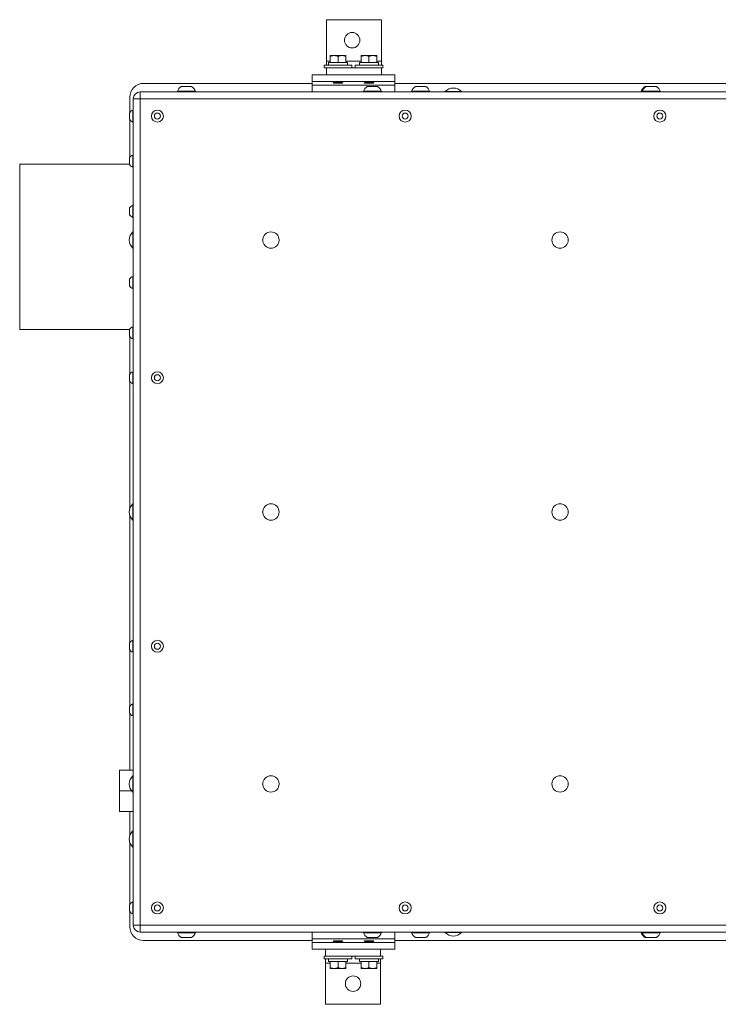
# Model space of a CAD drawing. Units: inches. Extents: x 12 to 182, y 20 to 132.
# Drawn here: x 69 to 95, y 96 to 132 of the extents above; entities that cross this region are included whole.
import ezdxf

# ---------------------------------------------------------------- set-up
doc = ezdxf.new("R2010")
doc.units = ezdxf.units.IN
doc.header["$LTSCALE"] = 18
doc.header["$MEASUREMENT"] = 0
doc.layers.add('Visible (ANSI)', color=7, linetype='Continuous', lineweight=20, true_color=0xbc4343)
doc.layers.add('Visible Narrow (ANSI)', color=7, linetype='Continuous', lineweight=9, true_color=0xbc4343)

msp = doc.modelspace()

# ---------------------------------------------------------------- linework, layer by layer
at = {"layer": 'Visible (ANSI)'}
for p, q in [((82.584, 131.908), (80.584, 131.908)), ((80.584, 130.408), (80.584, 131.908)), ((82.584, 130.408), (82.584, 131.908)), ((80.725, 130.606), (80.725, 130.581)), ((80.865, 130.606), (80.725, 130.606)), ((80.725, 130.581), (80.725, 130.356)), ((81.147, 130.606), (80.865, 130.606)), ((81.006, 130.581), (81.006, 130.356)), ((81.287, 130.606), (81.147, 130.606)), ((81.287, 130.581), (81.287, 130.606)), ((81.287, 130.581), (81.287, 130.356)), ((81.85, 130.606), (81.85, 130.581)), ((81.99, 130.606), (81.85, 130.606)), ((81.85, 130.581), (81.85, 130.356)), ((82.272, 130.606), (81.99, 130.606)), ((82.131, 130.581), (82.131, 130.356)), ((82.412, 130.606), (82.272, 130.606)), ((82.412, 130.581), (82.412, 130.606)), ((82.412, 130.581), (82.412, 130.356)), ((80.506, 130.262), (81.506, 130.262)), ((80.506, 130.262), (80.506, 130.158)), ((80.506, 130.158), (80.584, 130.158)), ((80.584, 130.262), (80.584, 130.408)), ((82.584, 130.158), (80.584, 130.158)), ((80.584, 129.908), (80.584, 130.158)), ((80.666, 130.356), (81.346, 130.356)), ((80.666, 130.356), (80.666, 130.262)), ((81.346, 130.356), (81.346, 130.262)), ((81.506, 130.262), (81.506, 130.158)), ((81.631, 130.262), (82.631, 130.262)), ((81.631, 130.262), (81.631, 130.158)), ((81.791, 130.356), (82.471, 130.356)), ((81.791, 130.356), (81.791, 130.262)), ((82.471, 130.356), (82.471, 130.262)), ((82.584, 130.262), (82.584, 130.408)), ((82.584, 130.158), (82.631, 130.158)), ((82.584, 129.908), (82.584, 130.158)), ((82.631, 130.262), (82.631, 130.158)), ((80.584, 129.908), (80.069, 129.908)), ((80.069, 129.908), (80.069, 129.658)), ((82.584, 129.908), (80.584, 129.908)), ((83.069, 129.908), (82.584, 129.908)), ((83.069, 129.908), (83.069, 129.658)), ((80.069, 129.596), (73.944, 129.596)), ((75.686, 129.482), (75.311, 129.482)), ((83.069, 129.658), (80.069, 129.658)), ((80.069, 129.533), (80.069, 129.658)), ((80.069, 129.283), (80.069, 129.533)), ((80.857, 129.606), (80.828, 129.635)), ((80.857, 129.606), (80.887, 129.606)), ((80.859, 129.654), (80.859, 129.658)), ((80.902, 129.606), (81.006, 129.606)), ((81.127, 129.644), (80.99, 129.644)), ((81.027, 129.606), (81.155, 129.606)), ((81.153, 129.622), (81.153, 129.629)), ((81.155, 129.606), (81.164, 129.615)), ((81.194, 129.658), (81.194, 129.653)), ((81.944, 129.658), (81.944, 129.653)), ((81.982, 129.606), (81.973, 129.615)), ((81.982, 129.606), (82.28, 129.606)), ((81.984, 129.622), (81.984, 129.63)), ((82.443, 129.482), (82.068, 129.482)), ((82.278, 129.653), (82.278, 129.658)), ((82.28, 129.606), (82.309, 129.635)), ((83.069, 129.533), (83.069, 129.658)), ((110.069, 129.596), (83.069, 129.596)), ((83.069, 129.283), (83.069, 129.533)), ((84.194, 129.482), (83.819, 129.482)), ((92.194, 129.482), (92.156, 129.482)), ((92.569, 129.482), (92.194, 129.482)), ((73.444, 129.096), (73.444, 128.53)), ((73.819, 129.283), (102.319, 129.283)), ((75.827, 129.313), (75.171, 129.313)), ((75.171, 129.283), (75.171, 129.313)), ((75.827, 129.283), (75.827, 129.313)), ((82.584, 129.313), (81.928, 129.313)), ((81.928, 129.283), (81.928, 129.313)), ((82.584, 129.283), (82.584, 129.313)), ((84.334, 129.313), (83.678, 129.313)), ((83.678, 129.283), (83.678, 129.313)), ((84.334, 129.283), (84.334, 129.313)), ((84.897, 129.298), (85.491, 129.298)), ((84.897, 129.298), (84.897, 129.283)), ((85.491, 129.298), (85.491, 129.283)), ((92.053, 129.313), (92.016, 129.313)), ((92.016, 129.283), (92.016, 129.313)), ((92.709, 129.313), (92.053, 129.313)), ((92.053, 129.283), (92.053, 129.313)), ((92.709, 129.283), (92.709, 129.313)), ((73.569, 129.033), (73.569, 99.033)), ((73.437, 128.518), (73.437, 128.299)), ((73.549, 128.627), (73.549, 128.19)), ((73.569, 128.627), (73.549, 128.627)), ((73.444, 128.286), (73.444, 126.912)), ((73.569, 128.19), (73.549, 128.19)), ((73.549, 126.995), (73.549, 126.558)), ((73.569, 126.995), (73.549, 126.995)), ((69.444, 120.658), (69.444, 126.658)), ((69.444, 126.658), (73.437, 126.658)), ((73.437, 126.901), (73.437, 126.651)), ((73.569, 126.558), (73.549, 126.558)), ((73.549, 125.168), (73.549, 124.731)), ((73.569, 125.168), (73.549, 125.168)), ((73.437, 125.075), (73.437, 124.825)), ((73.569, 124.731), (73.549, 124.731)), ((73.554, 123.611), (73.554, 124.205)), ((73.554, 124.205), (73.569, 124.205)), ((73.554, 123.611), (73.569, 123.611)), ((73.437, 122.492), (73.437, 122.242)), ((73.549, 122.585), (73.549, 122.148)), ((73.569, 122.585), (73.549, 122.585)), ((73.569, 122.148), (73.549, 122.148)), ((69.444, 120.658), (73.437, 120.658)), ((73.437, 120.665), (73.437, 120.415)), ((73.549, 120.759), (73.549, 120.322)), ((73.569, 120.759), (73.549, 120.759)), ((73.444, 120.405), (73.444, 119.03)), ((73.569, 120.322), (73.549, 120.322)), ((73.549, 119.127), (73.549, 118.69)), ((73.569, 119.127), (73.549, 119.127)), ((73.437, 119.018), (73.437, 118.799)), ((73.444, 118.786), (73.444, 114.159)), ((73.569, 118.69), (73.549, 118.69)), ((73.437, 114.143), (73.437, 114.135)), ((73.554, 113.736), (73.554, 114.33)), ((73.554, 114.33), (73.569, 114.33)), ((73.437, 113.932), (73.437, 113.924)), ((73.444, 113.908), (73.444, 109.28)), ((73.554, 113.736), (73.569, 113.736)), ((73.437, 109.268), (73.437, 109.049)), ((73.549, 109.377), (73.549, 108.94)), ((73.569, 109.377), (73.549, 109.377)), ((73.444, 109.036), (73.444, 106.968)), ((73.569, 108.94), (73.549, 108.94)), ((73.437, 106.955), (73.437, 106.736)), ((73.549, 107.064), (73.549, 106.627)), ((73.569, 107.064), (73.549, 107.064)), ((73.444, 106.723), (73.444, 104.658)), ((73.569, 106.627), (73.549, 106.627)), ((73.069, 103.908), (73.069, 104.658)), ((73.569, 104.658), (73.069, 104.658)), ((73.554, 103.861), (73.554, 104.455)), ((73.554, 104.455), (73.569, 104.455)), ((73.069, 103.158), (73.069, 103.908)), ((73.51, 103.908), (73.069, 103.908)), ((73.554, 103.861), (73.569, 103.861)), ((73.569, 103.158), (73.069, 103.158)), ((73.444, 103.158), (73.444, 102.284)), ((73.554, 101.861), (73.554, 102.455)), ((73.554, 102.455), (73.569, 102.455)), ((73.444, 102.033), (73.444, 99.78)), ((73.554, 101.861), (73.569, 101.861)), ((73.437, 99.768), (73.437, 99.549)), ((73.549, 99.877), (73.549, 99.44)), ((73.569, 99.877), (73.549, 99.877)), ((73.444, 99.536), (73.444, 98.971)), ((73.569, 99.44), (73.549, 99.44)), ((73.819, 98.783), (102.319, 98.783)), ((75.171, 98.783), (75.171, 98.753)), ((75.171, 98.753), (75.827, 98.753)), ((75.827, 98.783), (75.827, 98.753)), ((80.069, 98.783), (80.069, 98.533)), ((81.928, 98.783), (81.928, 98.753)), ((81.928, 98.753), (82.584, 98.753)), ((82.584, 98.783), (82.584, 98.753)), ((83.069, 98.783), (83.069, 98.533)), ((83.678, 98.783), (83.678, 98.753)), ((83.678, 98.753), (84.334, 98.753)), ((84.334, 98.783), (84.334, 98.753)), ((84.897, 98.769), (84.897, 98.783)), ((85.491, 98.769), (84.897, 98.769)), ((85.491, 98.769), (85.491, 98.783)), ((92.016, 98.783), (92.016, 98.753)), ((92.016, 98.753), (92.053, 98.753)), ((92.053, 98.783), (92.053, 98.753)), ((92.053, 98.753), (92.709, 98.753)), ((92.709, 98.783), (92.709, 98.753)), ((73.944, 98.471), (80.069, 98.471)), ((75.311, 98.584), (75.686, 98.584)), ((80.069, 98.533), (80.069, 98.408)), ((80.069, 98.158), (80.069, 98.408)), ((80.069, 98.408), (83.069, 98.408)), ((80.857, 98.46), (80.828, 98.431)), ((81.155, 98.46), (80.857, 98.46)), ((80.859, 98.413), (80.859, 98.408)), ((81.153, 98.444), (81.153, 98.437)), ((81.155, 98.46), (81.164, 98.451)), ((81.194, 98.408), (81.194, 98.413)), ((81.944, 98.408), (81.944, 98.413)), ((81.982, 98.46), (81.973, 98.451)), ((82.11, 98.46), (81.982, 98.46)), ((81.984, 98.445), (81.984, 98.437)), ((82.01, 98.422), (82.147, 98.422)), ((82.068, 98.584), (82.443, 98.584)), ((82.235, 98.46), (82.131, 98.46)), ((82.28, 98.46), (82.25, 98.46)), ((82.278, 98.413), (82.278, 98.408)), ((82.28, 98.46), (82.309, 98.431)), ((83.069, 98.533), (83.069, 98.408)), ((83.069, 98.471), (110.069, 98.471)), ((83.069, 98.158), (83.069, 98.408)), ((83.819, 98.584), (84.194, 98.584)), ((92.156, 98.584), (92.194, 98.584)), ((92.194, 98.584), (92.569, 98.584)), ((80.069, 98.158), (80.553, 98.158)), ((80.553, 98.158), (82.553, 98.158)), ((80.553, 98.158), (80.553, 97.908)), ((82.553, 98.158), (82.553, 97.908)), ((82.553, 98.158), (83.069, 98.158)), ((80.553, 97.908), (80.506, 97.908)), ((80.506, 97.804), (80.506, 97.908)), ((81.506, 97.804), (80.506, 97.804)), ((80.553, 97.908), (82.553, 97.908)), ((80.553, 97.804), (80.553, 97.658)), ((80.553, 97.658), (80.553, 96.158)), ((80.666, 97.71), (80.666, 97.804)), ((81.346, 97.71), (80.666, 97.71)), ((80.725, 97.485), (80.725, 97.71)), ((81.006, 97.485), (81.006, 97.71)), ((81.287, 97.485), (81.287, 97.71)), ((81.346, 97.71), (81.346, 97.804)), ((81.506, 97.804), (81.506, 97.908)), ((81.631, 97.804), (81.631, 97.908)), ((82.631, 97.804), (81.631, 97.804)), ((81.791, 97.71), (81.791, 97.804)), ((82.471, 97.71), (81.791, 97.71)), ((81.85, 97.485), (81.85, 97.71)), ((82.131, 97.485), (82.131, 97.71)), ((82.412, 97.485), (82.412, 97.71)), ((82.471, 97.71), (82.471, 97.804)), ((82.631, 97.908), (82.553, 97.908)), ((82.553, 97.804), (82.553, 97.658)), ((82.553, 97.658), (82.553, 96.158)), ((82.631, 97.804), (82.631, 97.908)), ((80.725, 97.485), (80.725, 97.46)), ((80.725, 97.46), (80.865, 97.46)), ((80.865, 97.46), (81.147, 97.46)), ((81.147, 97.46), (81.287, 97.46)), ((81.287, 97.46), (81.287, 97.485)), ((81.85, 97.485), (81.85, 97.46)), ((81.85, 97.46), (81.99, 97.46)), ((81.99, 97.46), (82.272, 97.46)), ((82.272, 97.46), (82.412, 97.46)), ((82.412, 97.46), (82.412, 97.485)), ((80.553, 96.158), (82.553, 96.158))]:
    msp.add_line(p, q, dxfattribs=at)
for centre, radius in [((81.52, 131.162), 0.281), ((74.444, 128.408), 0.218), ((74.444, 128.408), 0.109), ((83.444, 128.408), 0.218), ((83.444, 128.408), 0.109), ((92.694, 128.408), 0.218), ((92.694, 128.408), 0.109), ((78.569, 123.908), 0.297), ((89.069, 123.908), 0.297), ((74.444, 118.908), 0.218), ((74.444, 118.908), 0.109), ((78.569, 114.033), 0.297), ((89.069, 114.033), 0.297), ((74.444, 109.158), 0.218), ((74.444, 109.158), 0.109), ((78.569, 104.158), 0.297), ((89.069, 104.158), 0.297), ((74.444, 99.658), 0.218), ((74.444, 99.658), 0.109), ((83.444, 99.658), 0.218), ((83.444, 99.658), 0.109), ((92.694, 99.658), 0.218), ((92.694, 99.658), 0.109), ((81.553, 96.908), 0.281)]:
    msp.add_circle(centre, radius, dxfattribs=at)
for centre, radius, start, end in [((73.944, 129.096), 0.5, 90, 180), ((75.499, 129.184), 0.353, 122.1201, 158.4523), ((75.499, 129.184), 0.353, 21.5477, 57.8799), ((82.256, 129.184), 0.353, 122.1201, 158.4523), ((82.256, 129.184), 0.353, 21.5477, 57.8799), ((84.006, 129.184), 0.353, 122.1201, 158.4523), ((84.006, 129.184), 0.353, 21.5477, 57.8799), ((85.194, 129.025), 0.403, 42.5592, 137.4408), ((92.344, 129.184), 0.353, 122.1201, 158.4523), ((92.381, 129.184), 0.353, 122.1201, 158.4523), ((92.381, 129.184), 0.353, 21.5477, 57.8799), ((73.819, 129.033), 0.25, 90, 180), ((73.652, 128.408), 0.242, 115.3129, 153.0951), ((73.652, 128.408), 0.242, 206.9049, 244.6871), ((73.636, 126.776), 0.235, 111.7166, 147.8946), ((73.636, 126.776), 0.235, 212.1054, 248.2834), ((73.636, 124.95), 0.235, 111.7166, 147.8946), ((73.636, 124.95), 0.235, 212.1054, 248.2834), ((73.827, 123.908), 0.403, 132.5592, 227.4408), ((73.636, 122.367), 0.235, 111.7166, 147.8946), ((73.636, 122.367), 0.235, 212.1054, 248.2834), ((73.636, 120.54), 0.235, 111.7166, 147.8946), ((73.636, 120.54), 0.235, 212.1054, 248.2834), ((73.652, 118.908), 0.242, 115.3129, 153.0951), ((73.652, 118.908), 0.242, 206.9049, 244.6871), ((73.827, 114.033), 0.403, 132.5592, 227.4408), ((73.652, 114.033), 0.242, 150.7198, 153.0951), ((73.652, 114.033), 0.242, 206.9049, 209.2802), ((73.652, 109.158), 0.242, 115.3129, 153.0951), ((73.652, 109.158), 0.242, 206.9049, 244.6871), ((73.652, 106.846), 0.242, 115.3129, 153.0951), ((73.652, 106.846), 0.242, 206.9049, 244.6871), ((73.827, 104.158), 0.403, 132.5592, 227.4408), ((73.827, 102.158), 0.403, 132.5592, 227.4408), ((73.652, 99.658), 0.242, 115.3129, 153.0951), ((73.652, 99.658), 0.242, 206.9049, 244.6871), ((73.819, 99.033), 0.25, 180, 270), ((73.944, 98.971), 0.5, 180, 270), ((75.499, 98.883), 0.353, 201.5477, 237.8799), ((75.499, 98.883), 0.353, 302.1201, 338.4523), ((82.256, 98.883), 0.353, 201.5477, 237.8799), ((82.256, 98.883), 0.353, 302.1201, 338.4523), ((84.006, 98.883), 0.353, 201.5477, 237.8799), ((84.006, 98.883), 0.353, 302.1201, 338.4523), ((85.194, 99.041), 0.403, 222.5592, 317.4408), ((92.344, 98.883), 0.353, 201.5477, 237.8799), ((92.381, 98.883), 0.353, 201.5477, 237.8799), ((92.381, 98.883), 0.353, 302.1201, 338.4523)]:
    msp.add_arc(centre, radius, start, end, dxfattribs=at)
for centre, major_axis, ratio, start_param, end_param in [((80.998, 129.606), (-0.153, 0), 0.000082, 0.759654, 0.896134), ((81.023, 129.606), (-0.153, 0), 0.000066, 4.68664, 4.82313), ((82.114, 98.46), (0.153, 0), 0.000066, 4.68664, 4.82313), ((82.14, 98.46), (0.153, 0), 0.000082, 0.759654, 0.896134)]:
    msp.add_ellipse(centre, major_axis=major_axis, ratio=ratio, start_param=start_param, end_param=end_param, dxfattribs=at)
for points, weights in [([(80.725, 130.581), (80.8, 130.606), (80.865, 130.606)], [1.75525900534, 1.8910287619, 1.8910287619]), ([(80.865, 130.606), (80.931, 130.606), (81.006, 130.581)], [1.8910287619, 1.8910287619, 1.75525900534]), ([(81.006, 130.581), (81.081, 130.606), (81.147, 130.606)], [1.75525900534, 1.8910287619, 1.8910287619]), ([(81.147, 130.606), (81.212, 130.606), (81.287, 130.581)], [1.8910287619, 1.8910287619, 1.75525900534]), ([(81.85, 130.581), (81.925, 130.606), (81.99, 130.606)], [1.75525900534, 1.8910287619, 1.8910287619]), ([(81.99, 130.606), (82.056, 130.606), (82.131, 130.581)], [1.8910287619, 1.8910287619, 1.75525900534]), ([(82.131, 130.581), (82.206, 130.606), (82.272, 130.606)], [1.75525900534, 1.8910287619, 1.8910287619]), ([(82.272, 130.606), (82.337, 130.606), (82.412, 130.581)], [1.8910287619, 1.8910287619, 1.75525900534]), ([(80.86, 129.654), (80.864, 129.656), (80.878, 129.658)], [0.980694168869, 0.953892544864, 0.965392703332]), ([(82.277, 98.412), (82.274, 98.41), (82.259, 98.408)], [0.980694168869, 0.953892544881, 0.965392703317]), ([(80.865, 97.46), (80.8, 97.46), (80.725, 97.485)], [1.8910287619, 1.8910287619, 1.75525900534]), ([(81.006, 97.485), (80.931, 97.46), (80.865, 97.46)], [1.75525900534, 1.8910287619, 1.8910287619]), ([(81.147, 97.46), (81.081, 97.46), (81.006, 97.485)], [1.8910287619, 1.8910287619, 1.75525900534]), ([(81.287, 97.485), (81.212, 97.46), (81.147, 97.46)], [1.75525900534, 1.8910287619, 1.8910287619]), ([(81.99, 97.46), (81.925, 97.46), (81.85, 97.485)], [1.8910287619, 1.8910287619, 1.75525900534]), ([(82.131, 97.485), (82.056, 97.46), (81.99, 97.46)], [1.75525900534, 1.8910287619, 1.8910287619]), ([(82.272, 97.46), (82.206, 97.46), (82.131, 97.485)], [1.8910287619, 1.8910287619, 1.75525900534]), ([(82.412, 97.485), (82.337, 97.46), (82.272, 97.46)], [1.75525900534, 1.8910287619, 1.8910287619])]:
    msp.add_rational_spline(points, weights, degree=2, dxfattribs=at)
for points in [[(80.828, 129.636), (80.839, 129.642), (80.85, 129.648), (80.86, 129.654)], [(81.193, 129.652), (81.179, 129.644), (81.166, 129.636), (81.152, 129.629)], [(81.153, 129.622), (81.157, 129.62), (81.16, 129.618), (81.164, 129.616)], [(81.984, 129.629), (81.971, 129.637), (81.958, 129.644), (81.944, 129.652)], [(81.973, 129.616), (81.977, 129.618), (81.981, 129.621), (81.985, 129.623)], [(82.278, 129.654), (82.288, 129.648), (82.299, 129.642), (82.309, 129.636)], [(80.859, 98.413), (80.849, 98.419), (80.839, 98.425), (80.828, 98.431)], [(81.164, 98.45), (81.16, 98.448), (81.156, 98.446), (81.152, 98.443)], [(81.153, 98.437), (81.166, 98.43), (81.18, 98.422), (81.193, 98.414)], [(81.944, 98.414), (81.958, 98.422), (81.972, 98.43), (81.985, 98.438)], [(81.984, 98.444), (81.98, 98.446), (81.977, 98.448), (81.973, 98.45)], [(82.309, 98.431), (82.298, 98.425), (82.288, 98.418), (82.277, 98.412)]]:
    msp.add_open_spline(points, degree=3, dxfattribs=at)
for points, knots in [([(80.99, 129.644), (80.973, 129.644), (80.957, 129.643), (80.926, 129.642), (80.911, 129.642), (80.889, 129.641), (80.881, 129.64), (80.857, 129.639), (80.845, 129.638), (80.828, 129.636), (80.828, 129.636), (80.828, 129.635)], [-3.9838735, -3.9838735, -3.9838735, -3.9838735, -3.8519509, -3.8519509, -3.7225502, -3.7225502, -3.6321421, -3.6321421, -3.4436049, -3.4436049, -3.2237729, -3.2237729, -3.2237729, -3.2237729]), ([(80.887, 129.606), (80.896, 129.609), (80.908, 129.612), (80.931, 129.616), (80.946, 129.619), (80.984, 129.625), (81.006, 129.628), (81.043, 129.633), (81.06, 129.635), (81.095, 129.64), (81.112, 129.642), (81.127, 129.644)], [-0.6026451, -0.6026451, -0.6026451, -0.6026451, -0.5223408, -0.5223408, -0.4218129, -0.4218129, -0.2749462, -0.2749462, -0.1403459, -0.1403459, -0.000001, -0.000001, -0.000001, -0.000001]), ([(81.187, 129.658), (81.181, 129.657), (81.171, 129.656), (81.146, 129.654), (81.131, 129.652), (81.095, 129.65), (81.075, 129.649), (81.033, 129.647), (81.012, 129.646), (80.99, 129.644)], [-0.6609236, -0.6609236, -0.6609236, -0.6609236, -0.4940224, -0.4940224, -0.3306084, -0.3306084, -0.163734, -0.163734, -0.000001, -0.000001, -0.000001, -0.000001]), ([(81.164, 129.616), (81.165, 129.615), (81.164, 129.615), (81.158, 129.613), (81.15, 129.613), (81.13, 129.611), (81.116, 129.61), (81.087, 129.609), (81.076, 129.608), (81.052, 129.607), (81.039, 129.607), (81.027, 129.606)], [-0.6758986, -0.6758986, -0.6758986, -0.6758986, -0.542382, -0.542382, -0.3621354, -0.3621354, -0.1931428, -0.1931428, -0.096072, -0.096072, -0.000001, -0.000001, -0.000001, -0.000001]), ([(81.127, 129.644), (81.131, 129.645), (81.135, 129.645), (81.139, 129.645), (81.169, 129.647), (81.188, 129.65), (81.193, 129.652), (81.193, 129.652), (81.194, 129.653), (81.194, 129.653)], [-33.9245753, -33.9245753, -33.9245753, -33.9245753, -33.8844438, -33.8844438, -33.8844438, -33.5619561, -33.5619561, -33.5619561, -33.5126626, -33.5126626, -33.5126626, -33.5126626]), ([(81.944, 129.652), (81.944, 129.652), (81.944, 129.653), (81.944, 129.653), (81.944, 129.655), (81.952, 129.656), (81.968, 129.658)], [-33.5551743, -33.5551743, -33.5551743, -33.5551743, -33.5126626, -33.5126626, -33.5126626, -33.2700218, -33.2700218, -33.2700218, -33.2700218]), ([(82.309, 129.636), (82.309, 129.635), (82.309, 129.635), (82.308, 129.634), (82.303, 129.633), (82.283, 129.632), (82.27, 129.631), (82.246, 129.63), (82.238, 129.629), (82.21, 129.628), (82.19, 129.627), (82.149, 129.626), (82.126, 129.625), (82.081, 129.623), (82.062, 129.622), (82.028, 129.621), (82.012, 129.62), (81.988, 129.618), (81.98, 129.618), (81.974, 129.616), (81.972, 129.616), (81.973, 129.615)], [-3.298257, -3.298257, -3.298257, -3.298257, -3.214666, -3.214666, -2.819272, -2.819272, -2.446672, -2.446672, -2.255769, -2.255769, -1.880167, -1.880167, -1.538393, -1.538393, -1.247322, -1.247322, -0.980538, -0.980538, -0.753112, -0.753112, -0.61939, -0.61939, -0.61939, -0.61939]), ([(80.828, 98.431), (80.828, 98.431), (80.828, 98.431), (80.829, 98.432), (80.835, 98.433), (80.854, 98.435), (80.867, 98.435), (80.891, 98.437), (80.899, 98.437), (80.927, 98.438), (80.948, 98.439), (80.988, 98.441), (81.011, 98.441), (81.056, 98.443), (81.075, 98.444), (81.109, 98.445), (81.125, 98.446), (81.149, 98.448), (81.157, 98.449), (81.164, 98.45), (81.165, 98.451), (81.164, 98.451)], [-3.297854, -3.297854, -3.297854, -3.297854, -3.214288, -3.214288, -2.818955, -2.818955, -2.446409, -2.446409, -2.255534, -2.255534, -1.879994, -1.879994, -1.53827, -1.53827, -1.24724, -1.24724, -0.980488, -0.980488, -0.753087, -0.753087, -0.619367, -0.619367, -0.619367, -0.619367]), ([(81.193, 98.414), (81.193, 98.414), (81.194, 98.414), (81.194, 98.413), (81.194, 98.412), (81.185, 98.41), (81.17, 98.408)], [-33.5551743, -33.5551743, -33.5551743, -33.5551743, -33.5126626, -33.5126626, -33.5126626, -33.2700218, -33.2700218, -33.2700218, -33.2700218]), ([(82.01, 98.422), (82.006, 98.422), (82.002, 98.421), (81.999, 98.421), (81.969, 98.419), (81.949, 98.417), (81.945, 98.414), (81.944, 98.414), (81.944, 98.414), (81.944, 98.413)], [-33.9245753, -33.9245753, -33.9245753, -33.9245753, -33.8844438, -33.8844438, -33.8844438, -33.5619561, -33.5619561, -33.5619561, -33.5126626, -33.5126626, -33.5126626, -33.5126626]), ([(81.951, 98.408), (81.956, 98.409), (81.966, 98.411), (81.991, 98.413), (82.007, 98.414), (82.042, 98.416), (82.062, 98.417), (82.104, 98.42), (82.126, 98.421), (82.147, 98.422)], [-0.6609236, -0.6609236, -0.6609236, -0.6609236, -0.4940224, -0.4940224, -0.3306084, -0.3306084, -0.163734, -0.163734, -0.000001, -0.000001, -0.000001, -0.000001]), ([(81.973, 98.45), (81.972, 98.451), (81.973, 98.452), (81.979, 98.453), (81.987, 98.454), (82.008, 98.455), (82.021, 98.456), (82.05, 98.457), (82.062, 98.458), (82.085, 98.459), (82.098, 98.46), (82.11, 98.46)], [-0.6758986, -0.6758986, -0.6758986, -0.6758986, -0.542382, -0.542382, -0.3621354, -0.3621354, -0.1931428, -0.1931428, -0.096072, -0.096072, -0.000001, -0.000001, -0.000001, -0.000001]), ([(82.25, 98.46), (82.241, 98.457), (82.229, 98.455), (82.206, 98.45), (82.192, 98.447), (82.153, 98.441), (82.131, 98.438), (82.094, 98.434), (82.077, 98.431), (82.042, 98.427), (82.026, 98.424), (82.01, 98.422)], [-0.6026454, -0.6026454, -0.6026454, -0.6026454, -0.5223412, -0.5223412, -0.4218133, -0.4218133, -0.2749466, -0.2749466, -0.1403461, -0.1403461, -0.000001, -0.000001, -0.000001, -0.000001]), ([(82.147, 98.422), (82.164, 98.422), (82.18, 98.423), (82.211, 98.424), (82.226, 98.425), (82.248, 98.426), (82.257, 98.426), (82.28, 98.427), (82.292, 98.428), (82.309, 98.43), (82.31, 98.431), (82.309, 98.431)], [-3.9838734, -3.9838734, -3.9838734, -3.9838734, -3.8519509, -3.8519509, -3.7225501, -3.7225501, -3.6321421, -3.6321421, -3.4436049, -3.4436049, -3.2237728, -3.2237728, -3.2237728, -3.2237728])]:
    msp.add_open_spline(points, degree=3, knots=knots, dxfattribs=at)
for points, weights, knots in [([(80.902, 129.606), (80.945, 129.61), (81.006, 129.614), (81.067, 129.618), (81.11, 129.622), (81.146, 129.625), (81.152, 129.629)], [1, 0.923879532511, 1, 0.923879532511, 1, 0.935222787624, 0.980694168869], [0.02884615, 0.02884615, 0.02884615, 0.03846154, 0.03846154, 0.04807692, 0.04807692, 0.05625945, 0.05625945, 0.05625945]), ([(81.006, 129.606), (81.067, 129.61), (81.11, 129.614), (81.153, 129.618), (81.153, 129.622)], [1, 0.923879532511, 1, 0.923879532511, 1], [0.03846154, 0.03846154, 0.03846154, 0.04807692, 0.04807692, 0.05769231, 0.05769231, 0.05769231]), ([(81.984, 129.63), (81.984, 129.634), (82.027, 129.637), (82.07, 129.641), (82.131, 129.645), (82.192, 129.649), (82.235, 129.653), (82.262, 129.656), (82.273, 129.658)], [1, 0.923879532511, 1, 0.923879532511, 1, 0.923879532511, 1, 0.950475927796, 0.965392703332], [0.05769231, 0.05769231, 0.05769231, 0.06730769, 0.06730769, 0.07692308, 0.07692308, 0.08653846, 0.08653846, 0.09279424, 0.09279424, 0.09279424]), ([(81.985, 129.623), (81.991, 129.626), (82.027, 129.63), (82.07, 129.634), (82.131, 129.637), (82.192, 129.641), (82.235, 129.645), (82.278, 129.649), (82.278, 129.653)], [0.980694168869, 0.935222787624, 1, 0.923879532511, 1, 0.923879532511, 1, 0.923879532511, 1], [0.05912516, 0.05912516, 0.05912516, 0.06730769, 0.06730769, 0.07692308, 0.07692308, 0.08653846, 0.08653846, 0.09615385, 0.09615385, 0.09615385]), ([(81.152, 98.443), (81.146, 98.44), (81.11, 98.437), (81.067, 98.433), (81.006, 98.429), (80.945, 98.425), (80.902, 98.421), (80.859, 98.417), (80.859, 98.413)], [0.980694168868, 0.935222787624, 1, 0.923879532511, 1, 0.923879532511, 1, 0.923879532511, 1], [0.05912516, 0.05912516, 0.05912516, 0.06730769, 0.06730769, 0.07692308, 0.07692308, 0.08653846, 0.08653846, 0.09615385, 0.09615385, 0.09615385]), ([(81.153, 98.437), (81.153, 98.433), (81.11, 98.429), (81.067, 98.425), (81.006, 98.421), (80.945, 98.417), (80.902, 98.413), (80.875, 98.411), (80.865, 98.408)], [1, 0.923879532511, 1, 0.923879532511, 1, 0.923879532511, 1, 0.950475927821, 0.965392703317], [0.05769231, 0.05769231, 0.05769231, 0.06730769, 0.06730769, 0.07692308, 0.07692308, 0.08653846, 0.08653846, 0.09279424, 0.09279424, 0.09279424]), ([(82.131, 98.46), (82.07, 98.456), (82.027, 98.452), (81.984, 98.448), (81.984, 98.445)], [1, 0.923879532511, 1, 0.923879532511, 1], [0.03846154, 0.03846154, 0.03846154, 0.04807692, 0.04807692, 0.05769231, 0.05769231, 0.05769231]), ([(82.235, 98.46), (82.192, 98.456), (82.131, 98.452), (82.07, 98.448), (82.027, 98.445), (81.991, 98.441), (81.985, 98.438)], [1, 0.923879532511, 1, 0.923879532511, 1, 0.935222787623, 0.98069416887], [0.02884615, 0.02884615, 0.02884615, 0.03846154, 0.03846154, 0.04807692, 0.04807692, 0.05625945, 0.05625945, 0.05625945])]:
    msp.add_rational_spline(points, weights, degree=2, knots=knots, dxfattribs=at)
at = {"layer": 'Visible Narrow (ANSI)'}
for p, q in [((80.725, 130.408), (80.584, 130.408)), ((81.85, 130.408), (81.287, 130.408)), ((82.584, 130.408), (82.412, 130.408)), ((83.069, 129.533), (80.069, 129.533)), ((73.819, 129.283), (73.819, 129.033)), ((73.569, 129.033), (73.819, 129.033)), ((102.319, 129.033), (73.819, 129.033)), ((73.819, 129.033), (73.819, 99.033)), ((73.569, 99.033), (73.819, 99.033)), ((102.319, 99.033), (73.819, 99.033)), ((73.819, 98.783), (73.819, 99.033)), ((80.069, 98.533), (83.069, 98.533)), ((80.553, 97.658), (80.725, 97.658)), ((81.287, 97.658), (81.85, 97.658)), ((82.412, 97.658), (82.553, 97.658))]:
    msp.add_line(p, q, dxfattribs=at)

doc.saveas('drawing.dxf')
